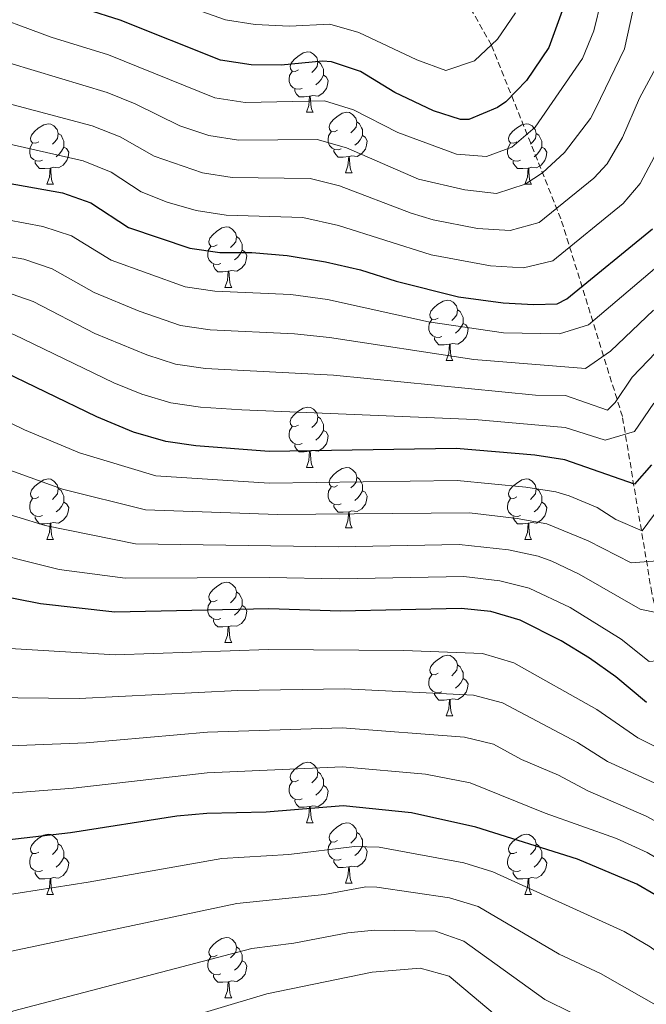
# Model space of a CAD drawing. Units: metres. Extents: x 644234 to 648751, y 4722601 to 4725665.
# Drawn here: x 646891 to 646995, y 4724182 to 4724345 of the extents above; entities that cross this region are included whole.
import ezdxf

# ---------------------------------------------------------------- set-up
doc = ezdxf.new("R2010")
doc.units = ezdxf.units.M
doc.header["$MEASUREMENT"] = 0
doc.linetypes.add('TRAZOSX2', pattern=[1.5, 1, -0.5])
for name, color, linetype, lineweight in [('Level 11', 142, 'Continuous', 13), ('Level 36', 92, 'Continuous', 0), ('Level 4', 36, 'Continuous', 30), ('Level 5', 36, 'Continuous', 0)]:
    doc.layers.add(name, color=color, linetype=linetype, lineweight=lineweight)

msp = doc.modelspace()

# ---------------------------------------------------------------- linework, layer by layer
at = {"layer": 'Level 11', "color": 142, "linetype": 'TRAZOSX2', "lineweight": 13}
msp.add_polyline3d([(647056.36, 4724049.28, 835.01), (647056.81, 4724067.92, 829.73), (647052.37, 4724098.1, 815.71), (647047.49, 4724123.84, 804.62), (647040.39, 4724147.81, 795.01), (647013.37, 4724192.3, 772.22), (647001.39, 4724223.37, 755.01), (646995.62, 4724250, 738.32), (646990.74, 4724279.3, 717.2), (646980.53, 4724312.14, 691.43), (646969, 4724340.99, 670), (646946.36, 4724380.94, 642.59), (646920.24, 4724419.8, 615.01), (646901.61, 4724454.86, 593.27), (646878.53, 4724494.81, 564.45), (646847.91, 4724531.2, 545.01), (646814.72, 4724585.07, 523.26), (646796.53, 4724619.68, 510.75), (646771.68, 4724647.65, 497.46), (646740.62, 4724670.28, 484.53), (646709.11, 4724682.27, 473.33), (646689.59, 4724695.14, 466.51), (646682.05, 4724703.67, 460.01)], dxfattribs=at)
at = {"layer": 'Level 36', "color": 92, "linetype": 'Continuous', "lineweight": 0}
for p, q in [((646938.3, 4724329.82, 0.01), (646939.42, 4724329.82, 0.01)), ((646944.77, 4724319.79, 0.01), (646945.9, 4724319.79, 0.01)), ((646895.22, 4724317.88, 0.01), (646896.34, 4724317.88, 0.01)), ((646974.54, 4724317.88, 0.01), (646975.67, 4724317.88, 0.01)), ((646924.79, 4724300.74, 0.01), (646925.92, 4724300.74, 0.01)), ((646961.48, 4724288.6, 0.01), (646962.61, 4724288.6, 0.01)), ((646938.3, 4724270.83, 0.01), (646939.42, 4724270.83, 0.01)), ((646944.77, 4724260.8, 0.01), (646945.9, 4724260.8, 0.01)), ((646895.22, 4724258.89, 0.01), (646896.34, 4724258.89, 0.01)), ((646974.54, 4724258.89, 0.01), (646975.67, 4724258.89, 0.01)), ((646924.79, 4724241.75, 0.01), (646925.92, 4724241.75, 0.01)), ((646961.48, 4724229.61, 0.01), (646962.61, 4724229.61, 0.01)), ((646938.3, 4724211.84, 0.01), (646939.42, 4724211.84, 0.01)), ((646944.77, 4724201.8, 0.01), (646945.9, 4724201.8, 0.01)), ((646895.22, 4724199.9, 0.01), (646896.34, 4724199.9, 0.01)), ((646974.54, 4724199.9, 0.01), (646975.67, 4724199.9, 0.01)), ((646924.79, 4724182.76, 0.01), (646925.92, 4724182.76, 0.01))]:
    msp.add_line(p, q, dxfattribs=at)
for points in [[(646937, 4724336.88, 0.01), (646936.46, 4724336.62, 0.01), (646935.94, 4724336.67, 0.01), (646935.67, 4724337.04, 0.01), (646935.62, 4724337.47, 0.01), (646935.78, 4724337.99, 0.01), (646936.26, 4724338.58, 0.01), (646936.89, 4724339.11, 0.01), (646937.79, 4724339.7, 0.01), (646938.54, 4724339.86, 0.01), (646938.96, 4724339.8, 0.01), (646939.49, 4724339.49, 0.01), (646940.02, 4724338.9, 0.01), (646940.18, 4724338.26, 0.01), (646940.07, 4724337.41, 0.01), (646939.64, 4724336.88, 0.01), (646939.22, 4724336.46, 0.01)], [(646940.18, 4724338.26, 0.01), (646940.66, 4724337.95, 0.01), (646940.97, 4724337.31, 0.01), (646941.13, 4724336.99, 0.01), (646941.13, 4724336.41, 0.01), (646941.13, 4724335.98, 0.01), (646940.76, 4724335.29, 0.01), (646940.34, 4724334.81, 0.01), (646939.86, 4724334.39, 0.01)], [(646937.58, 4724333.8, 0.01), (646937.16, 4724333.64, 0.01), (646936.57, 4724333.7, 0.01), (646936.1, 4724333.91, 0.01), (646935.67, 4724334.34, 0.01), (646935.46, 4724334.92, 0.01), (646935.46, 4724335.34, 0.01), (646935.51, 4724335.93, 0.01), (646935.94, 4724336.62, 0.01)], [(646941.13, 4724335.98, 0.01), (646941.58, 4724335.73, 0.01), (646941.93, 4724335.12, 0.01), (646941.82, 4724334.39, 0.01), (646941.61, 4724333.75, 0.01), (646941.02, 4724333.01, 0.01), (646940.23, 4724332.53, 0.01), (646939.38, 4724332.64, 0.01), (646938.95, 4724332.51, 0.01)], [(646938.84, 4724332.51, 0.01), (646937.95, 4724332.42, 0.01), (646937.1, 4724332.42, 0.01), (646936.68, 4724332.85, 0.01), (646936.36, 4724333.33, 0.01), (646936.36, 4724333.64, 0.01)], [(646938.3, 4724329.82, 0.01), (646938.73, 4724330.98, 0.01), (646938.84, 4724332.51, 0.01), (646938.95, 4724332.51, 0.01), (646938.98, 4724331.92, 0.01), (646939.02, 4724331.24, 0.01), (646939.09, 4724330.62, 0.01), (646939.2, 4724330.22, 0.01), (646939.42, 4724329.82, 0.01)], [(646943.47, 4724326.85, 0.01), (646942.94, 4724326.58, 0.01), (646942.41, 4724326.64, 0.01), (646942.14, 4724327.01, 0.01), (646942.09, 4724327.43, 0.01), (646942.25, 4724327.95, 0.01), (646942.73, 4724328.55, 0.01), (646943.36, 4724329.08, 0.01), (646944.26, 4724329.66, 0.01), (646945.01, 4724329.82, 0.01), (646945.44, 4724329.77, 0.01), (646945.96, 4724329.45, 0.01), (646946.5, 4724328.87, 0.01), (646946.66, 4724328.23, 0.01), (646946.54, 4724327.38, 0.01), (646946.12, 4724326.85, 0.01), (646945.7, 4724326.42, 0.01)], [(646893.92, 4724324.94, 0.01), (646893.38, 4724324.68, 0.01), (646892.86, 4724324.73, 0.01), (646892.59, 4724325.1, 0.01), (646892.54, 4724325.53, 0.01), (646892.7, 4724326.05, 0.01), (646893.18, 4724326.64, 0.01), (646893.81, 4724327.17, 0.01), (646894.71, 4724327.76, 0.01), (646895.46, 4724327.92, 0.01), (646895.88, 4724327.86, 0.01), (646896.41, 4724327.55, 0.01), (646896.94, 4724326.96, 0.01), (646897.1, 4724326.32, 0.01), (646896.99, 4724325.47, 0.01), (646896.56, 4724324.94, 0.01), (646896.14, 4724324.52, 0.01)], [(646946.66, 4724328.23, 0.01), (646947.13, 4724327.91, 0.01), (646947.44, 4724327.27, 0.01), (646947.6, 4724326.95, 0.01), (646947.6, 4724326.37, 0.01), (646947.6, 4724325.95, 0.01), (646947.24, 4724325.26, 0.01), (646946.82, 4724324.78, 0.01), (646946.34, 4724324.36, 0.01)], [(646973.24, 4724324.94, 0.01), (646972.71, 4724324.68, 0.01), (646972.18, 4724324.73, 0.01), (646971.92, 4724325.1, 0.01), (646971.86, 4724325.53, 0.01), (646972.02, 4724326.05, 0.01), (646972.5, 4724326.64, 0.01), (646973.14, 4724327.17, 0.01), (646974.04, 4724327.76, 0.01), (646974.78, 4724327.92, 0.01), (646975.21, 4724327.86, 0.01), (646975.74, 4724327.55, 0.01), (646976.27, 4724326.96, 0.01), (646976.43, 4724326.32, 0.01), (646976.32, 4724325.47, 0.01), (646975.89, 4724324.94, 0.01), (646975.47, 4724324.52, 0.01)], [(646897.1, 4724326.32, 0.01), (646897.58, 4724326.01, 0.01), (646897.89, 4724325.37, 0.01), (646898.05, 4724325.05, 0.01), (646898.05, 4724324.47, 0.01), (646898.05, 4724324.04, 0.01), (646897.68, 4724323.35, 0.01), (646897.26, 4724322.87, 0.01), (646896.78, 4724322.45, 0.01)], [(646944.06, 4724323.77, 0.01), (646943.63, 4724323.61, 0.01), (646943.04, 4724323.67, 0.01), (646942.57, 4724323.88, 0.01), (646942.14, 4724324.3, 0.01), (646941.93, 4724324.89, 0.01), (646941.93, 4724325.31, 0.01), (646941.98, 4724325.89, 0.01), (646942.41, 4724326.58, 0.01)], [(646976.43, 4724326.32, 0.01), (646976.9, 4724326.01, 0.01), (646977.22, 4724325.37, 0.01), (646977.38, 4724325.05, 0.01), (646977.38, 4724324.47, 0.01), (646977.38, 4724324.04, 0.01), (646977.01, 4724323.35, 0.01), (646976.59, 4724322.87, 0.01), (646976.11, 4724322.45, 0.01)], [(646894.5, 4724321.86, 0.01), (646894.08, 4724321.7, 0.01), (646893.49, 4724321.76, 0.01), (646893.02, 4724321.97, 0.01), (646892.59, 4724322.4, 0.01), (646892.38, 4724322.98, 0.01), (646892.38, 4724323.4, 0.01), (646892.43, 4724323.99, 0.01), (646892.86, 4724324.68, 0.01)], [(646947.6, 4724325.95, 0.01), (646948.06, 4724325.7, 0.01), (646948.4, 4724325.08, 0.01), (646948.3, 4724324.36, 0.01), (646948.08, 4724323.72, 0.01), (646947.5, 4724322.98, 0.01), (646946.7, 4724322.5, 0.01), (646945.86, 4724322.6, 0.01), (646945.42, 4724322.47, 0.01)], [(646973.83, 4724321.86, 0.01), (646973.4, 4724321.7, 0.01), (646972.82, 4724321.76, 0.01), (646972.34, 4724321.97, 0.01), (646971.92, 4724322.4, 0.01), (646971.7, 4724322.98, 0.01), (646971.7, 4724323.4, 0.01), (646971.76, 4724323.99, 0.01), (646972.18, 4724324.68, 0.01)], [(646898.05, 4724324.04, 0.01), (646898.5, 4724323.79, 0.01), (646898.85, 4724323.18, 0.01), (646898.74, 4724322.45, 0.01), (646898.53, 4724321.81, 0.01), (646897.94, 4724321.07, 0.01), (646897.15, 4724320.59, 0.01), (646896.3, 4724320.7, 0.01), (646895.87, 4724320.57, 0.01)], [(646945.32, 4724322.47, 0.01), (646944.42, 4724322.39, 0.01), (646943.58, 4724322.39, 0.01), (646943.16, 4724322.82, 0.01), (646942.84, 4724323.29, 0.01), (646942.84, 4724323.61, 0.01)], [(646977.38, 4724324.04, 0.01), (646977.83, 4724323.79, 0.01), (646978.18, 4724323.18, 0.01), (646978.07, 4724322.45, 0.01), (646977.86, 4724321.81, 0.01), (646977.27, 4724321.07, 0.01), (646976.48, 4724320.59, 0.01), (646975.63, 4724320.7, 0.01), (646975.2, 4724320.57, 0.01)], [(646895.76, 4724320.57, 0.01), (646894.87, 4724320.48, 0.01), (646894.02, 4724320.48, 0.01), (646893.6, 4724320.91, 0.01), (646893.28, 4724321.39, 0.01), (646893.28, 4724321.7, 0.01)], [(646944.77, 4724319.79, 0.01), (646945.2, 4724320.95, 0.01), (646945.32, 4724322.47, 0.01), (646945.42, 4724322.47, 0.01), (646945.46, 4724321.89, 0.01), (646945.5, 4724321.2, 0.01), (646945.56, 4724320.59, 0.01), (646945.68, 4724320.19, 0.01), (646945.9, 4724319.79, 0.01)], [(646975.09, 4724320.57, 0.01), (646974.2, 4724320.48, 0.01), (646973.35, 4724320.48, 0.01), (646972.93, 4724320.91, 0.01), (646972.61, 4724321.39, 0.01), (646972.61, 4724321.7, 0.01)], [(646895.22, 4724317.88, 0.01), (646895.65, 4724319.04, 0.01), (646895.76, 4724320.57, 0.01), (646895.87, 4724320.57, 0.01), (646895.9, 4724319.98, 0.01), (646895.94, 4724319.3, 0.01), (646896.01, 4724318.68, 0.01), (646896.12, 4724318.28, 0.01), (646896.34, 4724317.88, 0.01)], [(646974.54, 4724317.88, 0.01), (646974.98, 4724319.04, 0.01), (646975.09, 4724320.57, 0.01), (646975.2, 4724320.57, 0.01), (646975.23, 4724319.98, 0.01), (646975.27, 4724319.3, 0.01), (646975.34, 4724318.68, 0.01), (646975.45, 4724318.28, 0.01), (646975.67, 4724317.88, 0.01)], [(646923.49, 4724307.8, 0.01), (646922.96, 4724307.54, 0.01), (646922.43, 4724307.59, 0.01), (646922.17, 4724307.96, 0.01), (646922.11, 4724308.39, 0.01), (646922.27, 4724308.91, 0.01), (646922.75, 4724309.5, 0.01), (646923.39, 4724310.03, 0.01), (646924.29, 4724310.62, 0.01), (646925.03, 4724310.78, 0.01), (646925.46, 4724310.72, 0.01), (646925.99, 4724310.41, 0.01), (646926.52, 4724309.82, 0.01), (646926.68, 4724309.18, 0.01), (646926.57, 4724308.33, 0.01), (646926.14, 4724307.8, 0.01), (646925.72, 4724307.38, 0.01)], [(646926.68, 4724309.18, 0.01), (646927.15, 4724308.87, 0.01), (646927.47, 4724308.23, 0.01), (646927.63, 4724307.91, 0.01), (646927.63, 4724307.33, 0.01), (646927.63, 4724306.9, 0.01), (646927.26, 4724306.21, 0.01), (646926.84, 4724305.73, 0.01), (646926.36, 4724305.31, 0.01)], [(646924.08, 4724304.72, 0.01), (646923.65, 4724304.56, 0.01), (646923.07, 4724304.62, 0.01), (646922.59, 4724304.83, 0.01), (646922.17, 4724305.26, 0.01), (646921.95, 4724305.84, 0.01), (646921.95, 4724306.26, 0.01), (646922.01, 4724306.85, 0.01), (646922.43, 4724307.54, 0.01)], [(646927.63, 4724306.9, 0.01), (646928.08, 4724306.65, 0.01), (646928.43, 4724306.04, 0.01), (646928.32, 4724305.31, 0.01), (646928.11, 4724304.67, 0.01), (646927.52, 4724303.93, 0.01), (646926.73, 4724303.45, 0.01), (646925.88, 4724303.56, 0.01), (646925.45, 4724303.43, 0.01)], [(646925.34, 4724303.43, 0.01), (646924.45, 4724303.34, 0.01), (646923.6, 4724303.34, 0.01), (646923.18, 4724303.77, 0.01), (646922.86, 4724304.25, 0.01), (646922.86, 4724304.56, 0.01)], [(646924.79, 4724300.74, 0.01), (646925.23, 4724301.9, 0.01), (646925.34, 4724303.43, 0.01), (646925.45, 4724303.43, 0.01), (646925.48, 4724302.84, 0.01), (646925.52, 4724302.16, 0.01), (646925.59, 4724301.54, 0.01), (646925.7, 4724301.14, 0.01), (646925.92, 4724300.74, 0.01)], [(646960.18, 4724295.66, 0.01), (646959.65, 4724295.4, 0.01), (646959.12, 4724295.45, 0.01), (646958.86, 4724295.82, 0.01), (646958.8, 4724296.25, 0.01), (646958.96, 4724296.77, 0.01), (646959.44, 4724297.36, 0.01), (646960.08, 4724297.89, 0.01), (646960.98, 4724298.48, 0.01), (646961.72, 4724298.64, 0.01), (646962.15, 4724298.58, 0.01), (646962.68, 4724298.27, 0.01), (646963.21, 4724297.68, 0.01), (646963.37, 4724297.04, 0.01), (646963.26, 4724296.19, 0.01), (646962.83, 4724295.66, 0.01), (646962.41, 4724295.24, 0.01)], [(646963.37, 4724297.04, 0.01), (646963.84, 4724296.73, 0.01), (646964.16, 4724296.09, 0.01), (646964.32, 4724295.77, 0.01), (646964.32, 4724295.19, 0.01), (646964.32, 4724294.76, 0.01), (646963.95, 4724294.07, 0.01), (646963.53, 4724293.59, 0.01), (646963.05, 4724293.17, 0.01)], [(646960.77, 4724292.58, 0.01), (646960.34, 4724292.42, 0.01), (646959.76, 4724292.48, 0.01), (646959.28, 4724292.69, 0.01), (646958.86, 4724293.12, 0.01), (646958.64, 4724293.7, 0.01), (646958.64, 4724294.12, 0.01), (646958.7, 4724294.71, 0.01), (646959.12, 4724295.4, 0.01)], [(646964.32, 4724294.76, 0.01), (646964.77, 4724294.51, 0.01), (646965.12, 4724293.9, 0.01), (646965.01, 4724293.17, 0.01), (646964.8, 4724292.53, 0.01), (646964.21, 4724291.79, 0.01), (646963.42, 4724291.31, 0.01), (646962.57, 4724291.42, 0.01), (646962.14, 4724291.29, 0.01)], [(646962.03, 4724291.29, 0.01), (646961.14, 4724291.2, 0.01), (646960.29, 4724291.2, 0.01), (646959.87, 4724291.63, 0.01), (646959.55, 4724292.11, 0.01), (646959.55, 4724292.42, 0.01)], [(646961.48, 4724288.6, 0.01), (646961.92, 4724289.76, 0.01), (646962.03, 4724291.29, 0.01), (646962.14, 4724291.29, 0.01), (646962.17, 4724290.7, 0.01), (646962.21, 4724290.02, 0.01), (646962.28, 4724289.4, 0.01), (646962.39, 4724289, 0.01), (646962.61, 4724288.6, 0.01)], [(646937, 4724277.89, 0.01), (646936.46, 4724277.63, 0.01), (646935.94, 4724277.68, 0.01), (646935.67, 4724278.05, 0.01), (646935.62, 4724278.48, 0.01), (646935.78, 4724279, 0.01), (646936.26, 4724279.59, 0.01), (646936.89, 4724280.12, 0.01), (646937.79, 4724280.71, 0.01), (646938.54, 4724280.87, 0.01), (646938.96, 4724280.81, 0.01), (646939.49, 4724280.5, 0.01), (646940.02, 4724279.91, 0.01), (646940.18, 4724279.27, 0.01), (646940.07, 4724278.42, 0.01), (646939.64, 4724277.89, 0.01), (646939.22, 4724277.47, 0.01)], [(646940.18, 4724279.27, 0.01), (646940.66, 4724278.96, 0.01), (646940.97, 4724278.32, 0.01), (646941.13, 4724278, 0.01), (646941.13, 4724277.42, 0.01), (646941.13, 4724276.99, 0.01), (646940.76, 4724276.3, 0.01), (646940.34, 4724275.82, 0.01), (646939.86, 4724275.4, 0.01)], [(646937.58, 4724274.81, 0.01), (646937.16, 4724274.65, 0.01), (646936.57, 4724274.71, 0.01), (646936.1, 4724274.92, 0.01), (646935.67, 4724275.35, 0.01), (646935.46, 4724275.93, 0.01), (646935.46, 4724276.35, 0.01), (646935.51, 4724276.94, 0.01), (646935.94, 4724277.63, 0.01)], [(646941.13, 4724276.99, 0.01), (646941.58, 4724276.74, 0.01), (646941.93, 4724276.13, 0.01), (646941.82, 4724275.4, 0.01), (646941.61, 4724274.76, 0.01), (646941.02, 4724274.02, 0.01), (646940.23, 4724273.54, 0.01), (646939.38, 4724273.65, 0.01), (646938.95, 4724273.52, 0.01)], [(646938.84, 4724273.52, 0.01), (646937.95, 4724273.43, 0.01), (646937.1, 4724273.43, 0.01), (646936.68, 4724273.86, 0.01), (646936.36, 4724274.34, 0.01), (646936.36, 4724274.65, 0.01)], [(646938.3, 4724270.83, 0.01), (646938.73, 4724271.99, 0.01), (646938.84, 4724273.52, 0.01), (646938.95, 4724273.52, 0.01), (646938.98, 4724272.93, 0.01), (646939.02, 4724272.25, 0.01), (646939.09, 4724271.63, 0.01), (646939.2, 4724271.23, 0.01), (646939.42, 4724270.83, 0.01)], [(646943.47, 4724267.86, 0.01), (646942.94, 4724267.59, 0.01), (646942.41, 4724267.65, 0.01), (646942.14, 4724268.02, 0.01), (646942.09, 4724268.44, 0.01), (646942.25, 4724268.96, 0.01), (646942.73, 4724269.56, 0.01), (646943.36, 4724270.09, 0.01), (646944.26, 4724270.67, 0.01), (646945.01, 4724270.83, 0.01), (646945.44, 4724270.78, 0.01), (646945.96, 4724270.46, 0.01), (646946.5, 4724269.88, 0.01), (646946.66, 4724269.24, 0.01), (646946.54, 4724268.39, 0.01), (646946.12, 4724267.86, 0.01), (646945.7, 4724267.43, 0.01)], [(646946.66, 4724269.24, 0.01), (646947.13, 4724268.92, 0.01), (646947.44, 4724268.28, 0.01), (646947.6, 4724267.96, 0.01), (646947.6, 4724267.38, 0.01), (646947.6, 4724266.96, 0.01), (646947.24, 4724266.27, 0.01), (646946.82, 4724265.79, 0.01), (646946.34, 4724265.37, 0.01)], [(646893.92, 4724265.95, 0.01), (646893.38, 4724265.69, 0.01), (646892.86, 4724265.74, 0.01), (646892.59, 4724266.11, 0.01), (646892.54, 4724266.54, 0.01), (646892.7, 4724267.06, 0.01), (646893.18, 4724267.65, 0.01), (646893.81, 4724268.18, 0.01), (646894.71, 4724268.77, 0.01), (646895.46, 4724268.93, 0.01), (646895.88, 4724268.87, 0.01), (646896.41, 4724268.56, 0.01), (646896.94, 4724267.97, 0.01), (646897.1, 4724267.33, 0.01), (646896.99, 4724266.48, 0.01), (646896.56, 4724265.95, 0.01), (646896.14, 4724265.53, 0.01)], [(646944.06, 4724264.78, 0.01), (646943.63, 4724264.62, 0.01), (646943.04, 4724264.68, 0.01), (646942.57, 4724264.89, 0.01), (646942.14, 4724265.31, 0.01), (646941.93, 4724265.9, 0.01), (646941.93, 4724266.32, 0.01), (646941.98, 4724266.9, 0.01), (646942.41, 4724267.59, 0.01)], [(646973.24, 4724265.95, 0.01), (646972.71, 4724265.69, 0.01), (646972.18, 4724265.74, 0.01), (646971.92, 4724266.11, 0.01), (646971.86, 4724266.54, 0.01), (646972.02, 4724267.06, 0.01), (646972.5, 4724267.65, 0.01), (646973.14, 4724268.18, 0.01), (646974.04, 4724268.77, 0.01), (646974.78, 4724268.93, 0.01), (646975.21, 4724268.87, 0.01), (646975.74, 4724268.56, 0.01), (646976.27, 4724267.97, 0.01), (646976.43, 4724267.33, 0.01), (646976.32, 4724266.48, 0.01), (646975.89, 4724265.95, 0.01), (646975.47, 4724265.53, 0.01)], [(646897.1, 4724267.33, 0.01), (646897.58, 4724267.02, 0.01), (646897.89, 4724266.38, 0.01), (646898.05, 4724266.06, 0.01), (646898.05, 4724265.48, 0.01), (646898.05, 4724265.05, 0.01), (646897.68, 4724264.36, 0.01), (646897.26, 4724263.88, 0.01), (646896.78, 4724263.46, 0.01)], [(646947.6, 4724266.96, 0.01), (646948.06, 4724266.71, 0.01), (646948.4, 4724266.09, 0.01), (646948.3, 4724265.37, 0.01), (646948.08, 4724264.73, 0.01), (646947.5, 4724263.99, 0.01), (646946.7, 4724263.51, 0.01), (646945.86, 4724263.61, 0.01), (646945.42, 4724263.48, 0.01)], [(646976.43, 4724267.33, 0.01), (646976.9, 4724267.02, 0.01), (646977.22, 4724266.38, 0.01), (646977.38, 4724266.06, 0.01), (646977.38, 4724265.48, 0.01), (646977.38, 4724265.05, 0.01), (646977.01, 4724264.36, 0.01), (646976.59, 4724263.88, 0.01), (646976.11, 4724263.46, 0.01)], [(646894.5, 4724262.87, 0.01), (646894.08, 4724262.71, 0.01), (646893.49, 4724262.77, 0.01), (646893.02, 4724262.98, 0.01), (646892.59, 4724263.41, 0.01), (646892.38, 4724263.99, 0.01), (646892.38, 4724264.41, 0.01), (646892.43, 4724265, 0.01), (646892.86, 4724265.69, 0.01)], [(646898.05, 4724265.05, 0.01), (646898.5, 4724264.8, 0.01), (646898.85, 4724264.19, 0.01), (646898.74, 4724263.46, 0.01), (646898.53, 4724262.82, 0.01), (646897.94, 4724262.08, 0.01), (646897.15, 4724261.6, 0.01), (646896.3, 4724261.71, 0.01), (646895.87, 4724261.58, 0.01)], [(646945.32, 4724263.48, 0.01), (646944.42, 4724263.4, 0.01), (646943.58, 4724263.4, 0.01), (646943.16, 4724263.83, 0.01), (646942.84, 4724264.3, 0.01), (646942.84, 4724264.62, 0.01)], [(646973.83, 4724262.87, 0.01), (646973.4, 4724262.71, 0.01), (646972.82, 4724262.77, 0.01), (646972.34, 4724262.98, 0.01), (646971.92, 4724263.41, 0.01), (646971.7, 4724263.99, 0.01), (646971.7, 4724264.41, 0.01), (646971.76, 4724265, 0.01), (646972.18, 4724265.69, 0.01)], [(646977.38, 4724265.05, 0.01), (646977.83, 4724264.8, 0.01), (646978.18, 4724264.19, 0.01), (646978.07, 4724263.46, 0.01), (646977.86, 4724262.82, 0.01), (646977.27, 4724262.08, 0.01), (646976.48, 4724261.6, 0.01), (646975.63, 4724261.71, 0.01), (646975.2, 4724261.58, 0.01)], [(646895.76, 4724261.58, 0.01), (646894.87, 4724261.49, 0.01), (646894.02, 4724261.49, 0.01), (646893.6, 4724261.92, 0.01), (646893.28, 4724262.4, 0.01), (646893.28, 4724262.71, 0.01)], [(646944.77, 4724260.8, 0.01), (646945.2, 4724261.96, 0.01), (646945.32, 4724263.48, 0.01), (646945.42, 4724263.48, 0.01), (646945.46, 4724262.9, 0.01), (646945.5, 4724262.21, 0.01), (646945.56, 4724261.6, 0.01), (646945.68, 4724261.2, 0.01), (646945.9, 4724260.8, 0.01)], [(646975.09, 4724261.58, 0.01), (646974.2, 4724261.49, 0.01), (646973.35, 4724261.49, 0.01), (646972.93, 4724261.92, 0.01), (646972.61, 4724262.4, 0.01), (646972.61, 4724262.71, 0.01)], [(646895.22, 4724258.89, 0.01), (646895.65, 4724260.05, 0.01), (646895.76, 4724261.58, 0.01), (646895.87, 4724261.58, 0.01), (646895.9, 4724260.99, 0.01), (646895.94, 4724260.31, 0.01), (646896.01, 4724259.69, 0.01), (646896.12, 4724259.29, 0.01), (646896.34, 4724258.89, 0.01)], [(646974.54, 4724258.89, 0.01), (646974.98, 4724260.05, 0.01), (646975.09, 4724261.58, 0.01), (646975.2, 4724261.58, 0.01), (646975.23, 4724260.99, 0.01), (646975.27, 4724260.31, 0.01), (646975.34, 4724259.69, 0.01), (646975.45, 4724259.29, 0.01), (646975.67, 4724258.89, 0.01)], [(646923.49, 4724248.81, 0.01), (646922.96, 4724248.54, 0.01), (646922.43, 4724248.6, 0.01), (646922.17, 4724248.97, 0.01), (646922.11, 4724249.39, 0.01), (646922.27, 4724249.91, 0.01), (646922.75, 4724250.51, 0.01), (646923.39, 4724251.04, 0.01), (646924.29, 4724251.62, 0.01), (646925.03, 4724251.78, 0.01), (646925.46, 4724251.73, 0.01), (646925.99, 4724251.41, 0.01), (646926.52, 4724250.83, 0.01), (646926.68, 4724250.19, 0.01), (646926.57, 4724249.34, 0.01), (646926.14, 4724248.81, 0.01), (646925.72, 4724248.38, 0.01)], [(646926.68, 4724250.19, 0.01), (646927.15, 4724249.87, 0.01), (646927.47, 4724249.23, 0.01), (646927.63, 4724248.91, 0.01), (646927.63, 4724248.33, 0.01), (646927.63, 4724247.91, 0.01), (646927.26, 4724247.22, 0.01), (646926.84, 4724246.74, 0.01), (646926.36, 4724246.32, 0.01)], [(646924.08, 4724245.73, 0.01), (646923.65, 4724245.57, 0.01), (646923.07, 4724245.63, 0.01), (646922.59, 4724245.84, 0.01), (646922.17, 4724246.26, 0.01), (646921.95, 4724246.85, 0.01), (646921.95, 4724247.27, 0.01), (646922.01, 4724247.85, 0.01), (646922.43, 4724248.54, 0.01)], [(646927.63, 4724247.91, 0.01), (646928.08, 4724247.66, 0.01), (646928.43, 4724247.04, 0.01), (646928.32, 4724246.32, 0.01), (646928.11, 4724245.68, 0.01), (646927.52, 4724244.94, 0.01), (646926.73, 4724244.46, 0.01), (646925.88, 4724244.56, 0.01), (646925.45, 4724244.43, 0.01)], [(646925.34, 4724244.43, 0.01), (646924.45, 4724244.35, 0.01), (646923.6, 4724244.35, 0.01), (646923.18, 4724244.78, 0.01), (646922.86, 4724245.25, 0.01), (646922.86, 4724245.57, 0.01)], [(646924.79, 4724241.75, 0.01), (646925.23, 4724242.91, 0.01), (646925.34, 4724244.43, 0.01), (646925.45, 4724244.43, 0.01), (646925.48, 4724243.85, 0.01), (646925.52, 4724243.16, 0.01), (646925.59, 4724242.55, 0.01), (646925.7, 4724242.15, 0.01), (646925.92, 4724241.75, 0.01)], [(646960.18, 4724236.67, 0.01), (646959.65, 4724236.4, 0.01), (646959.12, 4724236.46, 0.01), (646958.86, 4724236.83, 0.01), (646958.8, 4724237.25, 0.01), (646958.96, 4724237.77, 0.01), (646959.44, 4724238.37, 0.01), (646960.08, 4724238.9, 0.01), (646960.98, 4724239.48, 0.01), (646961.72, 4724239.64, 0.01), (646962.15, 4724239.59, 0.01), (646962.68, 4724239.27, 0.01), (646963.21, 4724238.69, 0.01), (646963.37, 4724238.05, 0.01), (646963.26, 4724237.2, 0.01), (646962.83, 4724236.67, 0.01), (646962.41, 4724236.24, 0.01)], [(646963.37, 4724238.05, 0.01), (646963.84, 4724237.73, 0.01), (646964.16, 4724237.09, 0.01), (646964.32, 4724236.77, 0.01), (646964.32, 4724236.19, 0.01), (646964.32, 4724235.77, 0.01), (646963.95, 4724235.08, 0.01), (646963.53, 4724234.6, 0.01), (646963.05, 4724234.18, 0.01)], [(646960.77, 4724233.59, 0.01), (646960.34, 4724233.43, 0.01), (646959.76, 4724233.49, 0.01), (646959.28, 4724233.7, 0.01), (646958.86, 4724234.12, 0.01), (646958.64, 4724234.71, 0.01), (646958.64, 4724235.13, 0.01), (646958.7, 4724235.71, 0.01), (646959.12, 4724236.4, 0.01)], [(646964.32, 4724235.77, 0.01), (646964.77, 4724235.52, 0.01), (646965.12, 4724234.9, 0.01), (646965.01, 4724234.18, 0.01), (646964.8, 4724233.54, 0.01), (646964.21, 4724232.8, 0.01), (646963.42, 4724232.32, 0.01), (646962.57, 4724232.42, 0.01), (646962.14, 4724232.29, 0.01)], [(646962.03, 4724232.29, 0.01), (646961.14, 4724232.21, 0.01), (646960.29, 4724232.21, 0.01), (646959.87, 4724232.64, 0.01), (646959.55, 4724233.11, 0.01), (646959.55, 4724233.43, 0.01)], [(646961.48, 4724229.61, 0.01), (646961.92, 4724230.77, 0.01), (646962.03, 4724232.29, 0.01), (646962.14, 4724232.29, 0.01), (646962.17, 4724231.71, 0.01), (646962.21, 4724231.02, 0.01), (646962.28, 4724230.41, 0.01), (646962.39, 4724230.01, 0.01), (646962.61, 4724229.61, 0.01)], [(646937, 4724218.9, 0.01), (646936.46, 4724218.64, 0.01), (646935.94, 4724218.69, 0.01), (646935.67, 4724219.06, 0.01), (646935.62, 4724219.48, 0.01), (646935.78, 4724220, 0.01), (646936.26, 4724220.6, 0.01), (646936.89, 4724221.13, 0.01), (646937.79, 4724221.72, 0.01), (646938.54, 4724221.88, 0.01), (646938.96, 4724221.82, 0.01), (646939.49, 4724221.5, 0.01), (646940.02, 4724220.92, 0.01), (646940.18, 4724220.28, 0.01), (646940.07, 4724219.43, 0.01), (646939.64, 4724218.9, 0.01), (646939.22, 4724218.48, 0.01)], [(646940.18, 4724220.28, 0.01), (646940.66, 4724219.96, 0.01), (646940.97, 4724219.32, 0.01), (646941.13, 4724219, 0.01), (646941.13, 4724218.42, 0.01), (646941.13, 4724218, 0.01), (646940.76, 4724217.31, 0.01), (646940.34, 4724216.83, 0.01), (646939.86, 4724216.41, 0.01)], [(646937.58, 4724215.82, 0.01), (646937.16, 4724215.66, 0.01), (646936.57, 4724215.72, 0.01), (646936.1, 4724215.93, 0.01), (646935.67, 4724216.36, 0.01), (646935.46, 4724216.94, 0.01), (646935.46, 4724217.36, 0.01), (646935.51, 4724217.94, 0.01), (646935.94, 4724218.64, 0.01)], [(646941.13, 4724218, 0.01), (646941.58, 4724217.75, 0.01), (646941.93, 4724217.14, 0.01), (646941.82, 4724216.41, 0.01), (646941.61, 4724215.77, 0.01), (646941.02, 4724215.03, 0.01), (646940.23, 4724214.55, 0.01), (646939.38, 4724214.66, 0.01), (646938.95, 4724214.52, 0.01)], [(646938.84, 4724214.52, 0.01), (646937.95, 4724214.44, 0.01), (646937.1, 4724214.44, 0.01), (646936.68, 4724214.87, 0.01), (646936.36, 4724215.34, 0.01), (646936.36, 4724215.66, 0.01)], [(646938.3, 4724211.84, 0.01), (646938.73, 4724213, 0.01), (646938.84, 4724214.52, 0.01), (646938.95, 4724214.52, 0.01), (646938.98, 4724213.94, 0.01), (646939.02, 4724213.26, 0.01), (646939.09, 4724212.64, 0.01), (646939.2, 4724212.24, 0.01), (646939.42, 4724211.84, 0.01)], [(646943.47, 4724208.86, 0.01), (646942.94, 4724208.6, 0.01), (646942.41, 4724208.66, 0.01), (646942.14, 4724209.02, 0.01), (646942.09, 4724209.45, 0.01), (646942.25, 4724209.97, 0.01), (646942.73, 4724210.56, 0.01), (646943.36, 4724211.1, 0.01), (646944.26, 4724211.68, 0.01), (646945.01, 4724211.84, 0.01), (646945.44, 4724211.78, 0.01), (646945.96, 4724211.47, 0.01), (646946.5, 4724210.88, 0.01), (646946.66, 4724210.24, 0.01), (646946.54, 4724209.4, 0.01), (646946.12, 4724208.86, 0.01), (646945.7, 4724208.44, 0.01)], [(646946.66, 4724210.24, 0.01), (646947.13, 4724209.93, 0.01), (646947.44, 4724209.29, 0.01), (646947.6, 4724208.97, 0.01), (646947.6, 4724208.39, 0.01), (646947.6, 4724207.96, 0.01), (646947.24, 4724207.28, 0.01), (646946.82, 4724206.8, 0.01), (646946.34, 4724206.38, 0.01)], [(646893.92, 4724206.96, 0.01), (646893.38, 4724206.7, 0.01), (646892.86, 4724206.75, 0.01), (646892.59, 4724207.12, 0.01), (646892.54, 4724207.54, 0.01), (646892.7, 4724208.06, 0.01), (646893.18, 4724208.66, 0.01), (646893.81, 4724209.19, 0.01), (646894.71, 4724209.78, 0.01), (646895.46, 4724209.94, 0.01), (646895.88, 4724209.88, 0.01), (646896.41, 4724209.56, 0.01), (646896.94, 4724208.98, 0.01), (646897.1, 4724208.34, 0.01), (646896.99, 4724207.49, 0.01), (646896.56, 4724206.96, 0.01), (646896.14, 4724206.54, 0.01)], [(646944.06, 4724205.78, 0.01), (646943.63, 4724205.62, 0.01), (646943.04, 4724205.68, 0.01), (646942.57, 4724205.9, 0.01), (646942.14, 4724206.32, 0.01), (646941.93, 4724206.9, 0.01), (646941.93, 4724207.32, 0.01), (646941.98, 4724207.91, 0.01), (646942.41, 4724208.6, 0.01)], [(646973.24, 4724206.96, 0.01), (646972.71, 4724206.7, 0.01), (646972.18, 4724206.75, 0.01), (646971.92, 4724207.12, 0.01), (646971.86, 4724207.54, 0.01), (646972.02, 4724208.06, 0.01), (646972.5, 4724208.66, 0.01), (646973.14, 4724209.19, 0.01), (646974.04, 4724209.78, 0.01), (646974.78, 4724209.94, 0.01), (646975.21, 4724209.88, 0.01), (646975.74, 4724209.56, 0.01), (646976.27, 4724208.98, 0.01), (646976.43, 4724208.34, 0.01), (646976.32, 4724207.49, 0.01), (646975.89, 4724206.96, 0.01), (646975.47, 4724206.54, 0.01)], [(646897.1, 4724208.34, 0.01), (646897.58, 4724208.02, 0.01), (646897.89, 4724207.38, 0.01), (646898.05, 4724207.06, 0.01), (646898.05, 4724206.48, 0.01), (646898.05, 4724206.06, 0.01), (646897.68, 4724205.37, 0.01), (646897.26, 4724204.89, 0.01), (646896.78, 4724204.47, 0.01)], [(646947.6, 4724207.96, 0.01), (646948.06, 4724207.72, 0.01), (646948.4, 4724207.1, 0.01), (646948.3, 4724206.38, 0.01), (646948.08, 4724205.74, 0.01), (646947.5, 4724205, 0.01), (646946.7, 4724204.52, 0.01), (646945.86, 4724204.62, 0.01), (646945.42, 4724204.49, 0.01)], [(646976.43, 4724208.34, 0.01), (646976.9, 4724208.02, 0.01), (646977.22, 4724207.38, 0.01), (646977.38, 4724207.06, 0.01), (646977.38, 4724206.48, 0.01), (646977.38, 4724206.06, 0.01), (646977.01, 4724205.37, 0.01), (646976.59, 4724204.89, 0.01), (646976.11, 4724204.47, 0.01)], [(646894.5, 4724203.88, 0.01), (646894.08, 4724203.72, 0.01), (646893.49, 4724203.78, 0.01), (646893.02, 4724203.99, 0.01), (646892.59, 4724204.42, 0.01), (646892.38, 4724205, 0.01), (646892.38, 4724205.42, 0.01), (646892.43, 4724206, 0.01), (646892.86, 4724206.7, 0.01)], [(646898.05, 4724206.06, 0.01), (646898.5, 4724205.81, 0.01), (646898.85, 4724205.2, 0.01), (646898.74, 4724204.47, 0.01), (646898.53, 4724203.83, 0.01), (646897.94, 4724203.09, 0.01), (646897.15, 4724202.61, 0.01), (646896.3, 4724202.72, 0.01), (646895.87, 4724202.58, 0.01)], [(646945.32, 4724204.49, 0.01), (646944.42, 4724204.4, 0.01), (646943.58, 4724204.4, 0.01), (646943.16, 4724204.84, 0.01), (646942.84, 4724205.31, 0.01), (646942.84, 4724205.62, 0.01)], [(646973.83, 4724203.88, 0.01), (646973.4, 4724203.72, 0.01), (646972.82, 4724203.78, 0.01), (646972.34, 4724203.99, 0.01), (646971.92, 4724204.42, 0.01), (646971.7, 4724205, 0.01), (646971.7, 4724205.42, 0.01), (646971.76, 4724206, 0.01), (646972.18, 4724206.7, 0.01)], [(646977.38, 4724206.06, 0.01), (646977.83, 4724205.81, 0.01), (646978.18, 4724205.2, 0.01), (646978.07, 4724204.47, 0.01), (646977.86, 4724203.83, 0.01), (646977.27, 4724203.09, 0.01), (646976.48, 4724202.61, 0.01), (646975.63, 4724202.72, 0.01), (646975.2, 4724202.58, 0.01)], [(646895.76, 4724202.58, 0.01), (646894.87, 4724202.5, 0.01), (646894.02, 4724202.5, 0.01), (646893.6, 4724202.93, 0.01), (646893.28, 4724203.4, 0.01), (646893.28, 4724203.72, 0.01)], [(646944.77, 4724201.8, 0.01), (646945.2, 4724202.96, 0.01), (646945.32, 4724204.49, 0.01), (646945.42, 4724204.49, 0.01), (646945.46, 4724203.9, 0.01), (646945.5, 4724203.22, 0.01), (646945.56, 4724202.6, 0.01), (646945.68, 4724202.2, 0.01), (646945.9, 4724201.8, 0.01)], [(646975.09, 4724202.58, 0.01), (646974.2, 4724202.5, 0.01), (646973.35, 4724202.5, 0.01), (646972.93, 4724202.93, 0.01), (646972.61, 4724203.4, 0.01), (646972.61, 4724203.72, 0.01)], [(646895.22, 4724199.9, 0.01), (646895.65, 4724201.06, 0.01), (646895.76, 4724202.58, 0.01), (646895.87, 4724202.58, 0.01), (646895.9, 4724202, 0.01), (646895.94, 4724201.32, 0.01), (646896.01, 4724200.7, 0.01), (646896.12, 4724200.3, 0.01), (646896.34, 4724199.9, 0.01)], [(646974.54, 4724199.9, 0.01), (646974.98, 4724201.06, 0.01), (646975.09, 4724202.58, 0.01), (646975.2, 4724202.58, 0.01), (646975.23, 4724202, 0.01), (646975.27, 4724201.32, 0.01), (646975.34, 4724200.7, 0.01), (646975.45, 4724200.3, 0.01), (646975.67, 4724199.9, 0.01)], [(646923.49, 4724189.82, 0.01), (646922.96, 4724189.55, 0.01), (646922.43, 4724189.61, 0.01), (646922.17, 4724189.98, 0.01), (646922.11, 4724190.4, 0.01), (646922.27, 4724190.92, 0.01), (646922.75, 4724191.52, 0.01), (646923.39, 4724192.05, 0.01), (646924.29, 4724192.63, 0.01), (646925.03, 4724192.79, 0.01), (646925.46, 4724192.74, 0.01), (646925.99, 4724192.42, 0.01), (646926.52, 4724191.84, 0.01), (646926.68, 4724191.2, 0.01), (646926.57, 4724190.35, 0.01), (646926.14, 4724189.82, 0.01), (646925.72, 4724189.39, 0.01)], [(646926.68, 4724191.2, 0.01), (646927.15, 4724190.88, 0.01), (646927.47, 4724190.24, 0.01), (646927.63, 4724189.92, 0.01), (646927.63, 4724189.34, 0.01), (646927.63, 4724188.92, 0.01), (646927.26, 4724188.23, 0.01), (646926.84, 4724187.75, 0.01), (646926.36, 4724187.33, 0.01)], [(646924.08, 4724186.74, 0.01), (646923.65, 4724186.58, 0.01), (646923.07, 4724186.64, 0.01), (646922.59, 4724186.85, 0.01), (646922.17, 4724187.27, 0.01), (646921.95, 4724187.86, 0.01), (646921.95, 4724188.28, 0.01), (646922.01, 4724188.86, 0.01), (646922.43, 4724189.55, 0.01)], [(646927.63, 4724188.92, 0.01), (646928.08, 4724188.67, 0.01), (646928.43, 4724188.05, 0.01), (646928.32, 4724187.33, 0.01), (646928.11, 4724186.69, 0.01), (646927.52, 4724185.95, 0.01), (646926.73, 4724185.47, 0.01), (646925.88, 4724185.57, 0.01), (646925.45, 4724185.44, 0.01)], [(646925.34, 4724185.44, 0.01), (646924.45, 4724185.36, 0.01), (646923.6, 4724185.36, 0.01), (646923.18, 4724185.79, 0.01), (646922.86, 4724186.26, 0.01), (646922.86, 4724186.58, 0.01)], [(646924.79, 4724182.76, 0.01), (646925.23, 4724183.92, 0.01), (646925.34, 4724185.44, 0.01), (646925.45, 4724185.44, 0.01), (646925.48, 4724184.86, 0.01), (646925.52, 4724184.17, 0.01), (646925.59, 4724183.56, 0.01), (646925.7, 4724183.16, 0.01), (646925.92, 4724182.76, 0.01)]]:
    msp.add_polyline3d(points, dxfattribs=at)
at = {"layer": 'Level 4', "color": 36, "linetype": 'Continuous', "lineweight": 30}
for points in [[(646980.77, 4724346.65, 675.01), (646978.51, 4724340.57, 675.01), (646974.81, 4724335.09, 675.01), (646971.38, 4724331.59, 675.01), (646970.04, 4724330.63, 675.01), (646965.28, 4724328.62, 675.01), (646963.88, 4724328.65, 675.01), (646959.41, 4724330.05, 675.01), (646952.97, 4724333.11, 675.01), (646947.26, 4724336.58, 675.01), (646942.47, 4724338.18, 675.01), (646940.97, 4724338.3, 675.01), (646934.11, 4724337.65, 675.01), (646929.11, 4724337.69, 675.01), (646924.06, 4724338.5, 675.01), (646907.4, 4724345.11, 675.01), (646896.24, 4724348.74, 675.01)], [(646886.91, 4724318.36, 700.01), (646897.81, 4724316.46, 700.01), (646902.51, 4724314.78, 700.01), (646908.77, 4724310.71, 700.01), (646918.98, 4724307.26, 700.01), (646923.92, 4724306.52, 700.01), (646929.24, 4724306.54, 700.01), (646935.1, 4724306.03, 700.01), (646941.45, 4724304.99, 700.01), (646947.26, 4724303.67, 700.01), (646953.19, 4724301.78, 700.01), (646963.54, 4724299.17, 700.01), (646970.97, 4724298.19, 700.01), (646975.96, 4724297.88, 700.01), (646979.93, 4724298.01, 700.01), (646981.51, 4724298.82, 700.01), (646995.74, 4724310.45, 700.01)], [(646995.58, 4724271.28, 725.01), (646992.74, 4724268.07, 725.01), (646981.16, 4724272.12, 725.01), (646976.22, 4724272.87, 725.01), (646963.16, 4724273.98, 725.01), (646932.14, 4724273.47, 725.01), (646919.94, 4724274.41, 725.01), (646914.99, 4724275.14, 725.01), (646909.62, 4724276.72, 725.01), (646903.51, 4724279.27, 725.01), (646886.54, 4724287.46, 725.01), (646881.87, 4724289.29, 725.01), (646875.99, 4724289.19, 725.01), (646865.58, 4724286.96, 725.01), (646853.15, 4724283.41, 725.01), (646835.45, 4724278.88, 725.01), (646823.83, 4724277.81, 725.01)], [(646994.75, 4724231.81, 750.01), (646989.66, 4724236.07, 750.01), (646985.27, 4724239.19, 750.01), (646980.58, 4724242.04, 750.01), (646973.79, 4724245.47, 750.01), (646968.93, 4724246.89, 750.01), (646963.96, 4724247.39, 750.01), (646943.95, 4724247, 750.01), (646932.09, 4724247.35, 750.01), (646906.52, 4724246.79, 750.01), (646894.18, 4724248.2, 750.01), (646872.83, 4724252.39, 750.01), (646855.62, 4724251.88, 750.01), (646850.66, 4724251.26, 750.01), (646825.68, 4724246.87, 750.01)], [(646999.21, 4724198.1, 775.01), (646993.16, 4724201.63, 775.01), (646983.29, 4724205.81, 775.01), (646966.43, 4724211.12, 775.01), (646955.74, 4724213.47, 775.01), (646944.4, 4724214.62, 775.01), (646931.64, 4724213.61, 775.01), (646921.75, 4724213.38, 775.01), (646916.77, 4724212.91, 775.01), (646899.13, 4724210.15, 775.01), (646863.53, 4724206.08, 775.01), (646857.49, 4724204.77, 775.01), (646850.37, 4724202.58, 775.01), (646845.55, 4724200.96, 775.01), (646841.14, 4724198.6, 775.01), (646835.88, 4724195.55, 775.01), (646816.44, 4724182.71, 775.01)]]:
    msp.add_polyline3d(points, dxfattribs=at)
at = {"layer": 'Level 5', "color": 36, "linetype": 'Continuous', "lineweight": 0}
for points in [[(646897.84, 4724354.74, 670.01), (646924.85, 4724345.16, 670.01), (646929.8, 4724344.42, 670.01), (646935.49, 4724344.12, 670.01), (646942.18, 4724344.46, 670.01), (646947, 4724343.1, 670.01), (646956.65, 4724338.53, 670.01), (646961.46, 4724336.76, 670.01), (646966.22, 4724338.39, 670.01), (646970.04, 4724341.96, 670.01), (646973, 4724346.34, 670.01)], [(646883.65, 4724346.82, 680.01), (646895.93, 4724342.33, 680.01), (646905.48, 4724339.38, 680.01), (646923.13, 4724332.23, 680.01), (646928.14, 4724331.45, 680.01), (646941.31, 4724331.74, 680.01), (646946.1, 4724330.26, 680.01), (646953.47, 4724326.49, 680.01), (646963.22, 4724322.88, 680.01), (646968.21, 4724322.5, 680.01), (646972.37, 4724324.06, 680.01), (646976.25, 4724327.36, 680.01), (646984.11, 4724338.74, 680.01), (646986.02, 4724343.38, 680.01), (646987.29, 4724348.64, 680.01)], [(646884.97, 4724339.19, 685.01), (646905.22, 4724333.1, 685.01), (646909.86, 4724331.22, 685.01), (646917.28, 4724327.58, 685.01), (646922.09, 4724325.99, 685.01), (646927.03, 4724325.22, 685.01), (646940.11, 4724325.29, 685.01), (646944.94, 4724323.94, 685.01), (646956.92, 4724318.74, 685.01), (646964.6, 4724316.93, 685.01), (646969.86, 4724316.32, 685.01), (646974.63, 4724317.91, 685.01), (646977.48, 4724319.79, 685.01), (646981.12, 4724323.13, 685.01), (646985.44, 4724328.8, 685.01), (646986.33, 4724330.51, 685.01), (646991.1, 4724340.36, 685.01), (646992.99, 4724348.99, 685.01)], [(646888.81, 4724331.31, 690.01), (646902.76, 4724327.59, 690.01), (646907.41, 4724325.74, 690.01), (646913.03, 4724322.56, 690.01), (646921.05, 4724319.75, 690.01), (646926, 4724318.99, 690.01), (646938.91, 4724318.83, 690.01), (646943.77, 4724317.63, 690.01), (646955.68, 4724313.09, 690.01), (646959.33, 4724311.99, 690.01), (646966.7, 4724310.52, 690.01), (646972.1, 4724310.18, 690.01), (646976.92, 4724311.54, 690.01), (646986, 4724318.91, 690.01), (646988.21, 4724321.29, 690.01), (646990.76, 4724325.66, 690.01), (646993.59, 4724332.18, 690.01), (646996.27, 4724337.21, 690.01)], [(646824.82, 4724322.61, 695.01), (646831, 4724323.8, 695.01), (646835.99, 4724324.08, 695.01), (646847.9, 4724322.4, 695.01), (646856.46, 4724322.25, 695.01), (646868.17, 4724323.96, 695.01), (646876.3, 4724325.66, 695.01), (646882.91, 4724325.56, 695.01), (646887.86, 4724324.83, 695.01), (646901.25, 4724321.77, 695.01), (646905.89, 4724319.89, 695.01), (646910.9, 4724316.64, 695.01), (646915.18, 4724314.89, 695.01), (646920.01, 4724313.5, 695.01), (646924.96, 4724312.75, 695.01), (646937.72, 4724312.33, 695.01), (646943.63, 4724311.03, 695.01), (646959, 4724306.16, 695.01), (646968.84, 4724304.31, 695.01), (646974.34, 4724304.02, 695.01), (646979.22, 4724305.18, 695.01), (646990.87, 4724314.68, 695.01), (646993.71, 4724318.02, 695.01), (646996.07, 4724322.51, 695.01)], [(646824.55, 4724308.13, 705.01), (646832, 4724309.58, 705.01), (646836.99, 4724309.87, 705.01), (646848.17, 4724308.39, 705.01), (646854.22, 4724308.53, 705.01), (646865.68, 4724309.88, 705.01), (646875.82, 4724312.15, 705.01), (646880.78, 4724312.79, 705.01), (646885.71, 4724312.54, 705.01), (646894.56, 4724310.88, 705.01), (646899.32, 4724309.32, 705.01), (646905.92, 4724305.29, 705.01), (646918.17, 4724300.83, 705.01), (646923.12, 4724300.1, 705.01), (646935.71, 4724299.54, 705.01), (646941.79, 4724298.72, 705.01), (646958.54, 4724295.04, 705.01), (646971.02, 4724293.21, 705.01), (646980.32, 4724293.03, 705.01), (646985.13, 4724294.5, 705.01), (646999.01, 4724306.33, 705.01)], [(646826.03, 4724300.7, 710.01), (646839.42, 4724302.69, 710.01), (646850.87, 4724302.27, 710.01), (646867.03, 4724304.45, 710.01), (646876.08, 4724306.45, 710.01), (646881.05, 4724306.91, 710.01), (646883.51, 4724306.83, 710.01), (646891.39, 4724305.46, 710.01), (646896.12, 4724303.85, 710.01), (646903.06, 4724299.87, 710.01), (646910.55, 4724296.79, 710.01), (646917.38, 4724294.41, 710.01), (646922.33, 4724293.68, 710.01), (646936.33, 4724293.05, 710.01), (646942.14, 4724292.45, 710.01), (646966.11, 4724288.75, 710.01), (646984.61, 4724287.28, 710.01), (646988.74, 4724290.17, 710.01), (646995.89, 4724296.96, 710.01)], [(646821.67, 4724292.15, 715.01), (646840.66, 4724295.47, 715.01), (646850.66, 4724295.9, 715.01), (646868.39, 4724299.01, 715.01), (646876.27, 4724300.73, 715.01), (646881.27, 4724301.05, 715.01), (646888.22, 4724300.08, 715.01), (646892.93, 4724298.39, 715.01), (646903.21, 4724293.08, 715.01), (646911.82, 4724289.52, 715.01), (646916.59, 4724287.99, 715.01), (646921.53, 4724287.25, 715.01), (646942.82, 4724286.16, 715.01), (646976.3, 4724282.86, 715.01), (646981.3, 4724282.8, 715.01), (646988.25, 4724280.37, 715.01), (646989.54, 4724281.65, 715.01), (646992.36, 4724285.85, 715.01), (646997.64, 4724291.33, 715.01)], [(646823.68, 4724285.36, 720.01), (646834.43, 4724286.53, 720.01), (646842.01, 4724288.2, 720.01), (646851.9, 4724289.65, 720.01), (646863.99, 4724292.46, 720.01), (646875.91, 4724294.92, 720.01), (646879.06, 4724295.31, 720.01), (646884.07, 4724294.9, 720.01), (646889.73, 4724292.92, 720.01), (646906.35, 4724284.88, 720.01), (646910.99, 4724283.02, 720.01), (646915.79, 4724281.56, 720.01), (646920.74, 4724280.83, 720.01), (646927.57, 4724280.39, 720.01), (646966.21, 4724278.78, 720.01), (646981.23, 4724277.46, 720.01), (646987.86, 4724275.39, 720.01), (646992.77, 4724276.79, 720.01), (646995.97, 4724281.52, 720.01)], [(646825.26, 4724271.81, 730.01), (646837.51, 4724273.18, 730.01), (646875.08, 4724281.74, 730.01), (646880.06, 4724281.91, 730.01), (646885.12, 4724280.19, 730.01), (646891.5, 4724277.11, 730.01), (646900.66, 4724273.25, 730.01), (646913.3, 4724269.47, 730.01), (646932.13, 4724268.25, 730.01), (646963.32, 4724268.66, 730.01), (646974.74, 4724267.58, 730.01), (646979.69, 4724266.79, 730.01), (646981.92, 4724266.13, 730.01), (646986.53, 4724264.18, 730.01), (646989.66, 4724262.2, 730.01), (646994.03, 4724260.32, 730.01), (646996.99, 4724264.38, 730.01)], [(646821.61, 4724264.93, 735.01), (646839.56, 4724267.49, 735.01), (646851.23, 4724270.05, 735.01), (646865.6, 4724272.31, 735.01), (646873.27, 4724274.15, 735.01), (646878.25, 4724274.53, 735.01), (646883.71, 4724272.91, 735.01), (646888.49, 4724270.61, 735.01), (646897.82, 4724267.23, 735.01), (646911.6, 4724263.8, 735.01), (646933.48, 4724263.01, 735.01), (646965.34, 4724263.29, 735.01), (646973.29, 4724262.38, 735.01), (646978.21, 4724261.46, 735.01), (646985.04, 4724258.65, 735.01), (646992.21, 4724254.99, 735.01), (646997.26, 4724255.38, 735.01)], [(647035.34, 4724274.63, 745.01), (647029.96, 4724269.69, 745.01), (647024.9, 4724266.15, 745.01), (647016.09, 4724258.34, 745.01), (647009.72, 4724253.32, 745.01), (647003.86, 4724246.87, 745.01), (647001.97, 4724242.22, 745.01), (647000.29, 4724239.05, 745.01), (646995.19, 4724238.59, 745.01), (646990.53, 4724242.3, 745.01), (646982.07, 4724247.58, 745.01), (646975.26, 4724250.8, 745.01), (646970.41, 4724252.01, 745.01), (646964.42, 4724252.71, 745.01), (646943.79, 4724252.33, 745.01), (646932.1, 4724252.57, 745.01), (646908.21, 4724252.46, 745.01), (646897.27, 4724253.9, 745.01), (646882.47, 4724257.59, 745.01), (646877.68, 4724259.29, 745.01), (646874.64, 4724259.77, 745.01), (646854.16, 4724257.94, 745.01), (646824.32, 4724252.89, 745.01)], [(646828.11, 4724259.8, 740.01), (646836.7, 4724260.91, 740.01), (646852.69, 4724264, 740.01), (646858.96, 4724264.62, 740.01), (646876.45, 4724267.15, 740.01), (646880.79, 4724266.2, 740.01), (646885.48, 4724264.1, 740.01), (646894.97, 4724261.21, 740.01), (646909.91, 4724258.13, 740.01), (646943.64, 4724257.66, 740.01), (646963.64, 4724258.03, 740.01), (646971.85, 4724257.18, 740.01), (646976.74, 4724256.13, 740.01), (646979.05, 4724255.28, 740.01), (646983.56, 4724253.11, 740.01), (646993.67, 4724247.3, 740.01), (646998.4, 4724246.31, 740.01)], [(646817.92, 4724234.19, 755.01), (646837.83, 4724239.12, 755.01), (646852.25, 4724242.01, 755.01), (646857.2, 4724242.72, 755.01), (646872.53, 4724243.25, 755.01), (646877.43, 4724242.22, 755.01), (646888.2, 4724240.81, 755.01), (646906.59, 4724239.7, 755.01), (646932, 4724240.6, 755.01), (646954.48, 4724240.45, 755.01), (646967.5, 4724239.95, 755.01), (646972.74, 4724238.39, 755.01), (646986.48, 4724230.62, 755.01), (646993.3, 4724225.91, 755.01), (646998.5, 4724223.34, 755.01)], [(646828.26, 4724203.14, 770.01), (646843.67, 4724210.53, 770.01), (646856.12, 4724214.07, 770.01), (646863.39, 4724215.28, 770.01), (646881.26, 4724216.14, 770.01), (646899.61, 4724217.59, 770.01), (646921.82, 4724220.13, 770.01), (646944.31, 4724221.1, 770.01), (646958.09, 4724219.92, 770.01), (646965.5, 4724218.46, 770.01), (646977.95, 4724213.41, 770.01), (646989.75, 4724209.2, 770.01), (646994.86, 4724206.89, 770.01), (646999.16, 4724204.33, 770.01), (647011.46, 4724195.43, 770.01), (647015.73, 4724198.57, 770.01), (647016.55, 4724200.42, 770.01), (647018.69, 4724208.01, 770.01), (647020.48, 4724212.69, 770.01), (647021.65, 4724214.58, 770.01), (647030.71, 4724225.37, 770.01), (647038.82, 4724234.12, 770.01), (647042.44, 4724237.74, 770.01), (647046.45, 4724240.73, 770.01)], [(646821.37, 4724223.84, 760.01), (646839.75, 4724229.58, 760.01), (646853.39, 4724232.66, 760.01), (646868.43, 4724234.04, 760.01), (646885.27, 4724232.65, 760.01), (646900.58, 4724232.47, 760.01), (646926.91, 4724233.77, 760.01), (646944.68, 4724234.05, 760.01), (646966.01, 4724233.01, 760.01), (646970.85, 4724231.73, 760.01), (646983.3, 4724225.17, 760.01), (646988.26, 4724222.01, 760.01), (646996.64, 4724218.21, 760.01), (647002.36, 4724214.48, 760.01), (647007.34, 4724213.92, 760.01), (647008.24, 4724215.28, 760.01)], [(646824.81, 4724213.49, 765.01), (646841.68, 4724220.04, 765.01), (646858.27, 4724224.05, 765.01), (646863.25, 4724224.49, 765.01), (646886.19, 4724224.49, 765.01), (646901.76, 4724225.12, 765.01), (646921.89, 4724226.88, 765.01), (646944.22, 4724227.57, 765.01), (646964.52, 4724226.07, 765.01), (646969.37, 4724224.86, 765.01), (646973.97, 4724222.35, 765.01), (646980.12, 4724219.72, 765.01), (646985.01, 4724217.11, 765.01), (646994.69, 4724212.9, 765.01), (646999.11, 4724210.56, 765.01), (647006.48, 4724205.4, 765.01), (647011.54, 4724206.24, 765.01), (647013.04, 4724209.75, 765.01), (647014.44, 4724214.52, 765.01), (647016.98, 4724219.1, 765.01)], [(646821.56, 4724172.43, 780.01), (646837.64, 4724182.56, 780.01), (646847.4, 4724188.3, 780.01), (646855.66, 4724191.98, 780.01), (646862.98, 4724194.7, 780.01), (646868.67, 4724196.26, 780.01), (646879.44, 4724198.41, 780.01), (646902.09, 4724201.95, 780.01), (646924.24, 4724205.9, 780.01), (646935.39, 4724206.55, 780.01), (646946.28, 4724207.9, 780.01), (646950.38, 4724207.76, 780.01), (646964.45, 4724205.2, 780.01), (646969.22, 4724203.7, 780.01), (646991.04, 4724193.79, 780.01), (646995.34, 4724191.24, 780.01), (647000.71, 4724187.3, 780.01), (647011.06, 4724181.5, 780.01)], [(646853.67, 4724178.01, 785.01), (646869.06, 4724184.87, 785.01), (646884.58, 4724189.5, 785.01), (646926.73, 4724198.41, 785.01), (646941.3, 4724199.94, 785.01), (646948.16, 4724201.18, 785.01), (646949.99, 4724201.16, 785.01), (646962.02, 4724199.34, 785.01), (646966.81, 4724197.92, 785.01), (646980.25, 4724190.02, 785.01), (646987.11, 4724186.82, 785.01), (646997.52, 4724180.86, 785.01)], [(646822.59, 4724146.95, 790.01), (646859.93, 4724167.71, 790.01), (646874.31, 4724174.73, 790.01), (646889.72, 4724180.6, 790.01), (646929.23, 4724190.93, 790.01), (646936.23, 4724191.81, 790.01), (646945.15, 4724193.55, 790.01), (646949.58, 4724193.97, 790.01), (646959.73, 4724193.8, 790.01), (646964.4, 4724192.14, 790.01), (646977.85, 4724182.49, 790.01), (646982.35, 4724180.26, 790.01), (646990.29, 4724175.54, 790.01), (647005.23, 4724169.95, 790.01), (647008.26, 4724167.86, 790.01), (647013.07, 4724163.32, 790.01)], [(646906.23, 4724175.78, 795.01), (646931.72, 4724183.44, 795.01), (646949.23, 4724187.04, 795.01), (646957.2, 4724187.68, 795.01), (646961.99, 4724186.35, 795.01), (646974.5, 4724175.83, 795.01)]]:
    msp.add_polyline3d(points, dxfattribs=at)

doc.saveas('drawing.dxf')
